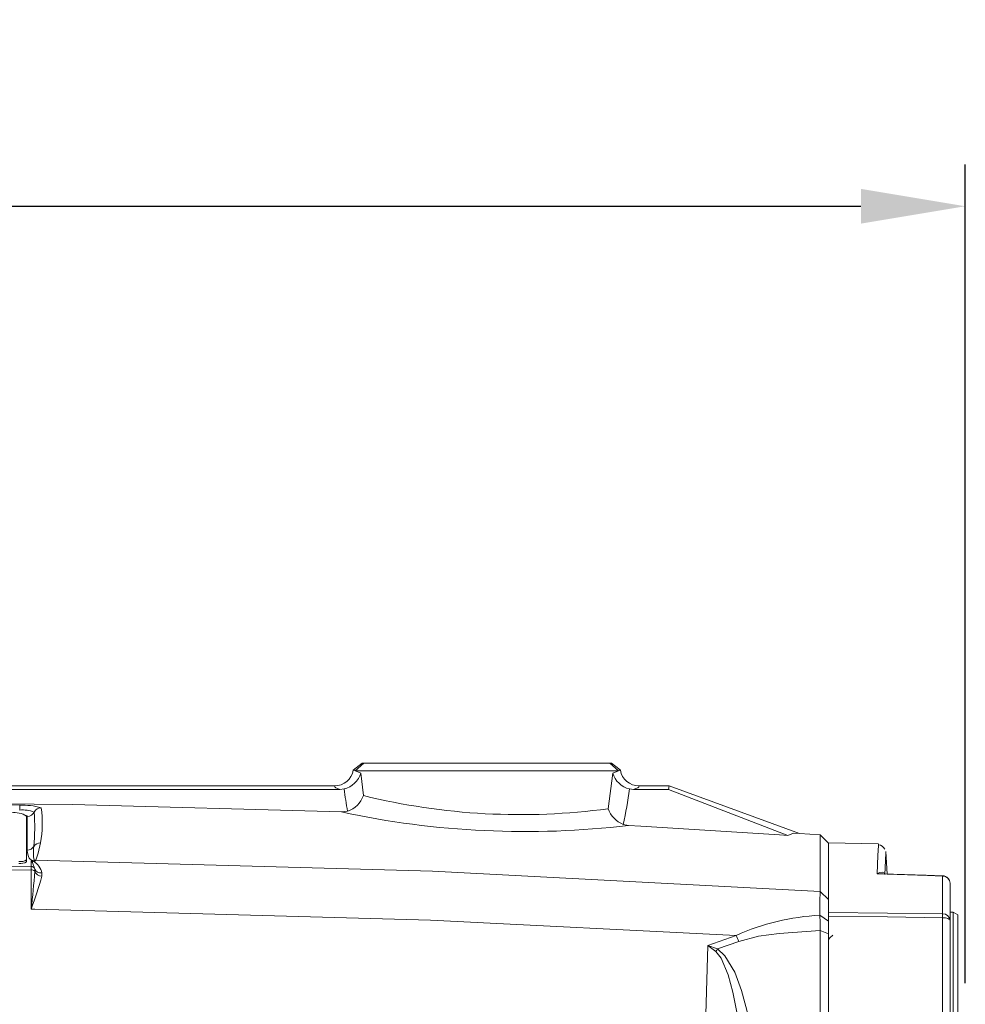
# Model space of a CAD drawing. Units: millimetres. Extents: x -38 to 1686, y -22 to 1078.
# Drawn here: x 1077 to 1201, y 496 to 626 of the extents above; entities that cross this region are included whole.
import ezdxf

# ---------------------------------------------------------------- set-up
doc = ezdxf.new("R2010")
doc.units = ezdxf.units.MM
doc.layers.add('DIM', color=3, linetype='Continuous')
doc.layers.add('MAIN', color=7, linetype='Continuous')
doc.styles.get("Standard").update_dxf_attribs({"font": 'simplex.shx', "bigfont": 'chineset.shx'})
doc.dimstyles.new('L', dxfattribs={"dimscale": 5.5, "dimtxt": 3, "dimasz": 2.5, "dimexe": 1, "dimexo": 1, "dimgap": 1, "dimtad": 1, "dimdec": 4, "dimdsep": 46, "dimtxsty": 'Standard', "dimcen": 0, "dimclrd": 256, "dimclre": 256, "dimclrt": 256, "dimadec": 0, "dimazin": 0, "dimtfac": 0.6, "dimtdec": 4, "dimtmove": 0, "dimatfit": 3, "dimfxl": 0, "dimtolj": 1, "dimarcsym": 0})

# ---------------------------------------------------------------- blocks, each defined once
blk = doc.blocks.new('*D18')
at = {"layer": 'Defpoints', "color": 0}
for p in [(1201.26, 601.31), (1201.26, 493.48), (818.26, 478.95)]:
    blk.add_point(p, dxfattribs=at)
at = {"layer": 'DIM', "lineweight": -2}
for p, q in [((818.26, 484.45), (818.26, 606.81)), ((1201.26, 498.98), (1201.26, 606.81)), ((832.01, 601.31), (1187.51, 601.31))]:
    blk.add_line(p, q, dxfattribs=at)
at = {"layer": 'DIM'}
for points in [[(832.01, 603.6), (832.01, 599.02), (818.26, 601.31)], [(1187.51, 603.6), (1187.51, 599.02), (1201.26, 601.31)]]:
    blk.add_solid(points, dxfattribs=at)
at = {"layer": 'DIM', "insert": (1009.76, 615.06), "char_height": 16.5, "attachment_point": 5}
blk.add_mtext('\\A1;383', dxfattribs=at)

msp = doc.modelspace()

# ---------------------------------------------------------------- linework, layer by layer
at = {"layer": 'MAIN', "color": 7, "linetype": 'Continuous', "lineweight": 15}
for p, q in [((1121.8496, 527.94534), (1120.67412, 527.04155)), ((1122.08253, 527.94508), (1120.91136, 526.9489)), ((1121.84927, 527.94508), (1122.08272, 527.94508)), ((1122.08253, 527.94508), (1154.43899, 527.94508)), ((1154.43769, 527.94508), (1154.67118, 527.94508)), ((1154.43823, 527.94574), (1155.6093, 526.94963)), ((1120.91136, 526.9489), (1120.67395, 527.04122)), ((1155.61016, 526.9489), (1120.91136, 526.9489)), ((1121.67884, 526.64354), (1122.01613, 523.67638)), ((1154.24006, 521.94607), (1154.84268, 526.64354)), ((1154.84268, 526.64354), (1155.60977, 526.94864)), ((1155.84754, 527.04142), (1155.61016, 526.9489)), ((1063.71741, 524.48436), (1118.92909, 524.48436)), ((1063.95302, 524.94509), (1118.20782, 524.94509)), ((1119.46612, 524.544), (1118.92909, 524.48436)), ((1157.59243, 524.48436), (1157.05541, 524.544)), ((1157.59243, 524.48436), (1162.17953, 524.48436)), ((1158.3137, 524.94509), (1162.26076, 524.94509)), ((1162.17953, 524.48436), (1162.26076, 524.94509)), ((1177.89922, 518.43784), (1162.17953, 524.48436)), ((1162.26076, 524.94509), (1179.41467, 518.70156)), ((1119.11373, 521.5194), (1119.93511, 521.62216)), ((1077.66076, 515.19993), (1077.66076, 520.97986)), ((1077.76076, 516.50215), (1077.76076, 520.9386)), ((1156.22923, 519.88785), (1156.92822, 519.74848)), ((1179.41467, 518.70156), (1182.14279, 518.52041)), ((1182.14264, 518.52041), (1183.26077, 517.42282)), ((1189.83225, 517.32166), (1183.26077, 517.43635)), ((1183.26077, 510.51378), (1183.26077, 517.43635)), ((1183.26077, 517.42282), (1183.26077, 510.00052)), ((1189.83081, 517.2515), (1189.83115, 517.2579)), ((1190.9711, 513.34335), (1190.81798, 516.32918)), ((1077.66076, 514.95538), (1077.66076, 515.19993)), ((1078.26076, 515.07479), (1078.51086, 515.0783)), ((1078.26076, 514.34175), (1078.26076, 515.07479)), ((1078.37426, 514.98474), (1078.35124, 515.00514)), ((1078.52152, 515.03364), (1078.58765, 515.02001)), ((1190.52581, 513.49792), (1190.60506, 513.33046)), ((1198.27822, 508.09785), (1198.27822, 513.08059)), ((1199.26075, 512.11983), (1199.26075, 507.18465)), ((1182.13591, 511.02085), (1183.26077, 510.00052)), ((1183.26077, 510.00052), (1183.26077, 508.53906)), ((1183.26077, 508.29592), (1183.26077, 509.79139)), ((1182.1208, 507.92478), (1183.26077, 507.13059)), ((1183.26077, 508.29592), (1183.26077, 507.79114)), ((1183.26077, 505.48231), (1183.26077, 507.79114)), ((1183.26077, 507.548), (1183.26077, 507.13059)), ((1198.27822, 493.93969), (1198.27822, 507.5918)), ((1199.66076, 508.30042), (1199.26075, 508.30042)), ((1199.26075, 507.18465), (1199.26075, 493.66288)), ((1200.26076, 507.95401), (1199.66076, 508.30042)), ((1199.66076, 492.30042), (1199.66076, 508.30042)), ((1200.26076, 507.95401), (1200.26076, 492.64684)), ((1182.16489, 423.0889), (1182.16489, 505.89142)), ((1182.16489, 505.89142), (1183.26077, 505.46848)), ((1183.26077, 507.13059), (1183.26077, 505.46848)), ((1167.35028, 503.91942), (1171.07806, 505.26215)), ((1183.26077, 505.46848), (1183.26077, 423.52123)), ((1183.27895, 504.75309), (1183.26077, 504.77184)), ((1171.42331, 504.47598), (1168.65292, 503.47283))]:
    msp.add_line(p, q, dxfattribs=at)
at = {"layer": 'MAIN', "color": 7, "linetype": 'Continuous', "lineweight": 15, "flags": 128}
for points in [[(1155.84715, 527.04084), (1155.25942, 527.4927), (1154.67167, 527.94471)], [(1120.91136, 526.9489), (1121.37466, 526.7393), (1121.67884, 526.64354)], [(1119.11373, 521.5194), (1083.7278, 522.49623), (1048.30988, 522.82209), (1012.85885, 522.49743), (977.4078, 521.5194)], [(1019.74657, 522.39662), (1048.26076, 522.60588), (1052.26275, 522.60176), (1068.27054, 522.50312), (1076.77495, 522.39662)], [(1177.89922, 518.43784), (1176.79038, 518.51308), (1158.53386, 519.65648), (1156.92822, 519.74848)], [(1179.41467, 518.70156), (1178.6216, 518.71106), (1177.89922, 518.43784)], [(1182.13591, 511.02085), (1182.13759, 514.27987), (1182.13928, 516.62875), (1182.14096, 518.04651), (1182.14264, 518.52041)], [(1078.51086, 515.0783), (1078.43539, 515.10566), (1078.34728, 515.14834), (1078.24891, 515.21182), (1078.14049, 515.30589), (1078.02501, 515.44521), (1077.91037, 515.65157), (1077.81299, 515.95749), (1077.76194, 516.41175), (1077.76076, 516.50215)], [(1079.49766, 517.43491), (1079.20652, 516.09791), (1078.89408, 515.16689)], [(1189.63533, 513.34618), (1189.7555, 515.77921), (1189.82264, 517.09295), (1189.83081, 517.2515)], [(1190.81339, 516.32894), (1190.80388, 516.14605), (1190.75098, 515.1219), (1190.65752, 513.26283)], [(1078.73673, 514.0025), (1078.45874, 514.88019), (1078.37426, 514.98474)], [(1078.51086, 515.0783), (1078.58683, 515.0776), (1078.61578, 515.07991), (1078.64308, 515.08468), (1078.65696, 515.08939), (1078.66588, 515.09508), (1078.67136, 515.1049), (1078.66018, 515.14803), (1078.65388, 515.16327)], [(1078.89408, 515.16689), (1131.1129, 513.72106), (1182.13589, 511.02085)], [(1078.26464, 513.89467), (1048.26076, 513.86092), (1018.25689, 513.89467)], [(1018.26076, 514.34175), (1048.26076, 514.30811), (1078.26076, 514.34175)], [(1078.26436, 508.72376), (1078.26442, 509.58939), (1078.26463, 513.0132), (1078.26464, 513.89467)], [(1078.73915, 513.70635), (1078.74159, 513.74583), (1078.73673, 514.0025)], [(1079.67615, 513.48592), (1079.69111, 513.11865), (1079.68386, 513.07217)], [(1189.63533, 513.34618), (1189.63913, 513.34896), (1189.94829, 513.52861), (1190.30246, 513.59625), (1190.52581, 513.49792)], [(1190.42428, 513.35543), (1189.64612, 513.34685), (1189.63533, 513.34618)], [(1198.27822, 513.08059), (1196.28109, 513.14209), (1189.63533, 513.34618)], [(1198.29143, 513.11937), (1196.117, 513.18602), (1190.4244, 513.36006)], [(1190.61409, 513.31645), (1190.61312, 513.31792), (1190.52581, 513.49792)], [(1182.1208, 507.92478), (1182.12946, 509.70301), (1182.13591, 511.02085)], [(1171.07806, 505.26215), (1130.84694, 507.27944), (1078.76076, 508.71645), (1078.26436, 508.72376)], [(1182.16489, 505.89142), (1182.1443, 506.97824), (1182.1208, 507.92478)], [(1183.26077, 508.29592), (1191.00824, 508.19374), (1198.27822, 508.09785)], [(1198.27822, 507.5918), (1191.00824, 507.68831), (1183.26077, 507.79114)], [(1199.26075, 507.18465), (1199.24196, 507.26322), (1199.18631, 507.33883), (1199.09584, 507.40866), (1198.97401, 507.47007), (1198.82537, 507.52075), (1198.6555, 507.55879), (1198.4708, 507.58278), (1198.27822, 507.5918)], [(1182.16489, 505.89142), (1176.76574, 505.48891), (1174.04936, 505.13513), (1171.42331, 504.47598)], [(1183.8036, 505.29351), (1183.43904, 504.9179), (1183.26077, 504.73438)], [(1166.31495, 398.67361), (1166.31495, 420.62953), (1166.32229, 442.58544), (1166.38683, 453.37197), (1166.49683, 464.06962), (1166.65668, 474.90626), (1166.8623, 485.49166), (1167.08795, 494.8436), (1167.35028, 503.91942)], [(1168.42153, 503.13022), (1167.36582, 503.90854), (1167.35028, 503.91942)], [(1167.35028, 503.91942), (1167.37091, 503.91289), (1168.65292, 503.47283)], [(1168.65292, 503.47283), (1169.61954, 502.5873), (1170.90711, 500.39495), (1171.79414, 498.00157), (1173.11238, 493.13201), (1174.58725, 485.13899), (1175.40674, 478.99013), (1176.04011, 472.77738), (1176.76928, 462.02854), (1177.06187, 451.29212)], [(1174.32745, 450.90914), (1174.13539, 461.81018), (1173.63639, 472.67858), (1173.20096, 478.89082), (1172.63177, 485.03527), (1171.60116, 492.96559), (1170.67127, 497.77226), (1170.06123, 500.08404), (1169.11889, 502.27171), (1168.42153, 503.13022)]]:
    msp.add_lwpolyline(points, dxfattribs=at)
at = {"layer": 'MAIN', "color": 7, "linetype": 'Continuous', "lineweight": 15}
for centre, radius, start, end in [((1118.20395, 527.44843), 2.50334, 270.0884788, 350.6414586), ((1118.73188, 527.53359), 3.07844, 283.7985877, 343.1944808), ((1157.77922, 527.52261), 3.06529, 196.6652997, 256.3416317), ((1158.31999, 527.45127), 2.50619, 189.4174185, 269.8563825), ((1118.90168, 524.75027), 3.29439, 288.2818747, 340.9752815), ((1142.67768, 607.53923), 86.37058, 256.1595038, 277.6932499), ((1076.13917, 518.67911), 2.75839, 56.5215566, 99.9877174), ((1106.33406, 521.41653), 29.57535, 178.1009359, 179.3249716), ((1077.12206, 517.36277), 4.41699, 69.540485, 94.6919037), ((1077.27057, 514.18248), 8.22908, 73.6523, 93.4528918), ((1077.76561, 521.94043), 1.00185, 269.7228647, 333.992381), ((1052.30078, 519.49915), 26.44112, 354.5395681, 4.3422942), ((1079.57611, 521.07325), 1.00567, 89.3921399, 154.8196676), ((1065.91443, 520.0184), 13.82673, 349.2311396, 8.5701946), ((1143.30314, 633.42362), 114.48878, 257.8025119, 276.8348536), ((1157.48086, 523.08781), 3.43604, 199.4075088, 248.6376514), ((1077.76464, 517.50669), 1.00454, 269.7786539, 328.5831153), ((1083.67527, 516.16165), 5.11968, 170.7674283, 191.2451813), ((1079.45166, 516.44948), 0.9865, 87.3271414, 147.2564563), ((1189.79361, 516.22651), 0.94286, 25.1320996, 88.6613783), ((1076.89994, 516.35042), 1.3793, 260.014046, 303.4766799), ((1076.89998, 516.1058), 1.37923, 260.0120291, 303.4770601), ((1077.72445, 514.28448), 0.9551, 48.9848436, 55.8385366), ((1077.94116, 512.20221), 2.8903, 78.4165195, 83.6515098), ((1078.33779, 515.60834), 0.60335, 271.2772317, 287.7293177), ((1078.38385, 515.58981), 0.60515, 269.0912057, 289.6797985), ((1078.15926, 514.97071), 0.36769, 9.8544669, 17.0138671), ((1078.61069, 515.36503), 0.34579, 266.1796121, 325.0399746), ((1077.34743, 512.9868), 2.38161, 12.097219, 58.6177108), ((1078.7889, 514.17543), 0.99702, 83.9444286, 97.7829247), ((1078.26394, 513.8427), 0.49906, 18.6746553, 90.3649455), ((1050.11312, 513.87416), 28.15152, 0.0417557, 0.9517244), ((976.69827, 520.91585), 102.29525, 353.1549126, 355.9585932), ((1078.31686, 513.33429), 0.56281, 41.38203, 95.3246153), ((1079.55623, 514.38033), 0.90241, 204.7517388, 277.6366259), ((1079.71443, 514.13844), 1.06671, 203.8954302, 268.357847), ((1035.17419, 525.196), 46.1313, 339.0794655, 344.7630683), ((1198.34053, 513.08099), 0.06231, 141.9866122, 180.3658109), ((1198.28075, 512.1004), 0.9802, 1.1358562, 90.1478445), ((1198.26076, 512.11983), 1, 0, 88.2427343), ((1183.99895, 475.90541), 32.0744, 93.3569587, 113.7559067), ((1198.30397, 507.14039), 0.95781, 2.6484058, 91.5408159), ((1173.28184, 507.84482), 24.99766, 359.4200357, 0.5799643), ((1150.79326, 495.88523), 22.34725, 22.6077839, 24.8093662), ((1152.61458, 514.05548), 19.21512, 325.3490235, 326.5818089)]:
    msp.add_arc(centre, radius, start, end, dxfattribs=at)
for centre, major_axis, ratio, start_param, end_param in [((1138.26076, 524.95072), (20.05305, 0), 0.087491227, 3.144803724, 3.410633137), ((1138.26076, 532.23062), (0, 33.81873), 0.570682983, 1.800089351, 1.889868783), ((1138.26076, 532.23062), (0, 33.81873), 0.570682983, 4.33878984, 4.483095956), ((1138.26076, 524.95072), (20.05305, 0), 0.087491227, 6.014144823, 6.279974237), ((1076.76076, 520.9386), (1, 0), 0.212556562, 0, 0.496997621)]:
    msp.add_ellipse(centre, major_axis=major_axis, ratio=ratio, start_param=start_param, end_param=end_param, dxfattribs=at)

# ---------------------------------------------------------------- dimensions: what is measured, and where the dimension line sits
at = {"layer": 'DIM'}
dim = msp.add_linear_dim(base=(1201.26076, 601.3095), p1=(818.26076, 478.94509), p2=(1201.26076, 493.47931), dimstyle='L', override={"dimtmove": 0}, dxfattribs=at)
dim.commit()
dim.dimension.update_dxf_attribs({"geometry": '*D18', "text_midpoint": (1009.76076, 601.3095), "dimtype": 160})

doc.saveas('drawing.dxf')
